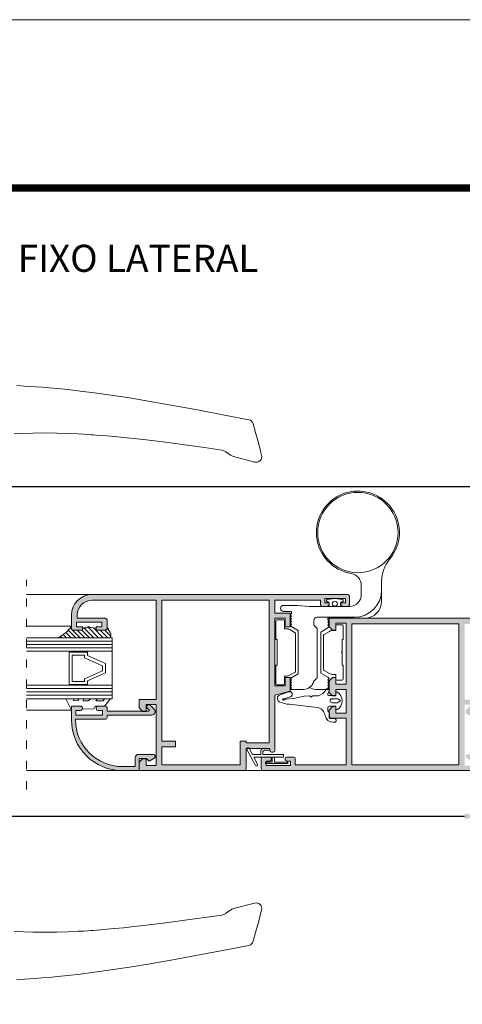
# Model space of a CAD drawing. Units: millimetres. Extents: x 3521 to 3941, y -2157 to -1860.
# Drawn here: x 3784 to 3849, y -2005 to -1860 of the extents above; entities that cross this region are included whole.
import ezdxf

# ---------------------------------------------------------------- set-up
doc = ezdxf.new("R2010")
doc.units = ezdxf.units.MM
doc.linetypes.add('ACAD_ISO03W100', pattern=[30, 12, -18])
doc.layers.get('0').update_dxf_attribs({"lineweight": 9})
doc.layers.add('LIMITES', color=141, linetype='Continuous', lineweight=9)
doc.layers.add('PERFIL', color=7, linetype='Continuous', lineweight=9)
doc.layers.add('SOMBRAS', color=7, linetype='Continuous')
doc.layers.add('TEXTO CABEÇALHO TABELA CORTE', color=7, linetype='Continuous')
doc.layers.add('VIDRO', color=7, linetype='Continuous', lineweight=5, true_color=0x00d900)
doc.styles.add('ROMANS', font='ROMANS.SHX', dxfattribs={"height": 2.5})
doc.dimstyles.new('1-1', dxfattribs={"dimtxt": 2.5, "dimasz": 2.5, "dimexe": 0.5, "dimexo": 2.5, "dimgap": 1, "dimtad": 1, "dimlfac": 2, "dimzin": 0, "dimdsep": 46, "dimtxsty": 'ROMANS', "dimcen": 0, "dimclrd": 256, "dimclre": 256, "dimclrt": 256, "dimadec": 0, "dimazin": 0, "dimtp": 0.2, "dimtm": 0.2, "dimtfac": 0.2, "dimtmove": 0, "dimatfit": 3, "dimfxl": 0, "dimtolj": 1, "dimtzin": 0, "dimarcsym": 0})

# ---------------------------------------------------------------- blocks, each defined once
blk = doc.blocks.new('*D2')
at = {"lineweight": -2}
for p, q in [((3615.36, -1945.52), (3615.36, -1928.09)), ((3617.86, -1928.59), (3909.37, -1928.59)), ((3911.87, -1945.52), (3911.87, -1928.09))]:
    blk.add_line(p, q, dxfattribs=at)
for points in [[(3617.86, -1928.17), (3617.86, -1929), (3615.36, -1928.59)], [(3909.37, -1928.17), (3909.37, -1929), (3911.87, -1928.59)]]:
    blk.add_solid(points)
at = {"layer": 'DEFPOINTS', "color": 0}
for p in [(3911.87, -1928.59), (3615.36, -1948.02), (3911.87, -1948.02)]:
    blk.add_point(p, dxfattribs=at)
at = {"insert": (3745.26, -1926.34), "char_height": 2.5, "attachment_point": 5, "style": 'ROMANS'}
blk.add_mtext('\\A1;L', dxfattribs=at)
blk = doc.blocks.new('*D3')
at = {"lineweight": -2}
for p, q in [((3615.36, -1973.02), (3615.36, -1977.75)), ((3851.87, -1973.02), (3851.87, -1977.75)), ((3617.86, -1977.25), (3849.37, -1977.25))]:
    blk.add_line(p, q, dxfattribs=at)
for points in [[(3617.86, -1976.84), (3617.86, -1977.67), (3615.36, -1977.25)], [(3849.37, -1976.84), (3849.37, -1977.67), (3851.87, -1977.25)]]:
    blk.add_solid(points)
at = {"layer": 'DEFPOINTS', "color": 0}
for p in [(3615.36, -1970.52), (3851.87, -1970.52), (3851.87, -1977.25)]:
    blk.add_point(p, dxfattribs=at)
at = {"insert": (3733.62, -1975), "char_height": 2.5, "attachment_point": 5, "style": 'ROMANS'}
blk.add_mtext('\\A1;L1', dxfattribs=at)

msp = doc.modelspace()

# ---------------------------------------------------------------- hatches: boundary and pattern name
h = msp.add_hatch()
h.set_pattern_fill('ANSI31', color=256, scale=0.15, style=0)
h.set_pattern_definition([(135, (5643.52074, -2191.35136), (0.3367596, 0.3367596), [])])
h.paths.add_polyline_path([(3791.378, -1949.1916), (3791.378, -1949.5165), (3791.378, -1949.6131), (3791.4871, -1949.7442), (3791.5824, -1949.7752), (3791.6486, -1949.7794), (3793.003, -1949.7794), (3793.003, -1949.5072), (3793.0381, -1949.4961), (3793.1582, -1949.4961), (3793.1582, -1949.4161), (3793.3183, -1949.4161), (3793.4384, -1949.4161), (3793.5985, -1949.4161), (3793.7787, -1949.2961), (3793.9989, -1949.2961), (3794.0612, -1949.3818), (3794.197, -1949.3951), (3794.3614, -1949.4068), (3794.5366, -1949.4194), (3794.6367, -1949.4694), (3794.7871, -1949.4635), (3794.8139, -1949.4757), (3795.0028, -1949.4083), (3795.0028, -1949.7794), (3796.4356, -1949.7783), (3796.5362, -1949.723), (3796.5852, -1949.6694), (3796.628, -1949.6485), (3796.628, -1949.5294), (3796.6278, -1949.5057), (3796.6278, -1949.4531), (3796.86, -1949.5563), (3796.8383, -1949.7654), (3797.0489, -1949.969), (3797.0489, -1950.1429), (3797.1939, -1950.2588), (3797.1939, -1950.4327), (3797.1939, -1950.7225), (3797.0779, -1950.8904), (3789.3594, -1950.8904, 0.13045017)])
at = {"layer": 'SOMBRAS'}
h = msp.add_hatch(color=0, dxfattribs=at)
edge = h.paths.add_edge_path()
edge.add_line((3832.128, -1944.5154), (3794.378, -1944.5154))
edge.add_arc((3794.378, -1947.5154), 3, 90, 180)
edge.add_line((3791.378, -1947.5154), (3791.378, -1949.5154))
edge.add_arc((3791.628, -1949.5154), 0.25, 180, 270)
edge.add_line((3791.628, -1949.7654), (3793.003, -1949.7654))
edge.add_line((3793.003, -1949.7654), (3793.003, -1949.2654))
edge.add_line((3793.003, -1949.2654), (3792.128, -1949.2654))
edge.add_line((3792.128, -1949.2654), (3792.128, -1948.6154))
edge.add_line((3792.128, -1948.6154), (3795.878, -1948.6154))
edge.add_line((3795.878, -1948.6154), (3795.878, -1949.2654))
edge.add_line((3795.878, -1949.2654), (3795.003, -1949.2654))
edge.add_line((3795.003, -1949.2654), (3795.003, -1949.7654))
edge.add_line((3795.003, -1949.7654), (3796.378, -1949.7654))
edge.add_arc((3796.378, -1949.5154), 0.25, 270, 360)
edge.add_line((3796.628, -1949.5154), (3796.628, -1948.2654))
edge.add_arc((3796.378, -1948.2654), 0.25, 0, 90)
edge.add_line((3796.378, -1948.0154), (3792.228, -1948.0154))
edge.add_line((3792.228, -1948.0154), (3792.228, -1947.5154))
edge.add_arc((3794.378, -1947.5154), 2.15, 90, 180, ccw=False)
edge.add_line((3794.378, -1945.3654), (3803.878, -1945.3654))
edge.add_line((3803.878, -1945.3654), (3803.878, -1960.0154))
edge.add_line((3803.878, -1960.0154), (3801.378, -1960.0154))
edge.add_line((3801.378, -1960.0154), (3801.378, -1961.2654))
edge.add_line((3801.378, -1961.2654), (3801.878, -1961.7654))
edge.add_line((3801.878, -1961.7654), (3802.378, -1961.7654))
edge.add_line((3802.378, -1961.7654), (3802.378, -1960.7654))
edge.add_line((3802.378, -1960.7654), (3803.878, -1960.7654))
edge.add_line((3803.878, -1960.7654), (3803.878, -1969.7654))
edge.add_line((3803.878, -1969.7654), (3802.378, -1969.7654))
edge.add_line((3802.378, -1969.7654), (3802.378, -1968.7654))
edge.add_line((3802.378, -1968.7654), (3801.878, -1968.7654))
edge.add_line((3801.878, -1968.7654), (3801.378, -1969.2654))
edge.add_line((3801.378, -1969.2654), (3801.378, -1970.5154))
edge.add_line((3801.378, -1970.5154), (3816.878, -1970.5154))
edge.add_arc((3816.878, -1970.2654), 0.25, 270, 360)
edge.add_line((3817.128, -1970.2654), (3817.128, -1967.2654))
edge.add_line((3817.128, -1967.2654), (3820.628, -1967.2654))
edge.add_line((3820.628, -1967.2654), (3820.628, -1967.5154))
edge.add_arc((3820.878, -1967.5154), 0.25, 180, 270)
edge.add_line((3820.878, -1967.7654), (3821.128, -1967.7654))
edge.add_arc((3821.128, -1967.5154), 0.25, 270, 360)
edge.add_line((3821.378, -1967.5154), (3821.378, -1959.3683))
edge.add_line((3821.378, -1959.3683), (3823.628, -1958.7654))
edge.add_line((3823.628, -1958.7654), (3823.628, -1956.7654))
edge.add_line((3823.628, -1956.7654), (3822.878, -1956.7654))
edge.add_line((3822.878, -1956.7654), (3822.878, -1958.0154))
edge.add_line((3822.878, -1958.0154), (3821.378, -1958.0154))
edge.add_line((3821.378, -1958.0154), (3821.378, -1948.0154))
edge.add_line((3821.378, -1948.0154), (3822.878, -1948.0154))
edge.add_line((3822.878, -1948.0154), (3822.878, -1949.2654))
edge.add_line((3822.878, -1949.2654), (3823.628, -1949.2654))
edge.add_line((3823.628, -1949.2654), (3823.628, -1947.2654))
edge.add_line((3823.628, -1947.2654), (3821.378, -1947.2654))
edge.add_line((3821.378, -1947.2654), (3821.378, -1945.3654))
edge.add_line((3821.378, -1945.3654), (3828.128, -1945.3654))
edge.add_line((3828.128, -1945.3654), (3828.128, -1946.0154))
edge.add_arc((3828.378, -1946.0154), 0.25, 180, 270)
edge.add_line((3828.378, -1946.2654), (3829.378, -1946.2654))
edge.add_line((3829.378, -1946.2654), (3829.378, -1945.7654))
edge.add_line((3829.378, -1945.7654), (3828.728, -1945.7654))
edge.add_line((3828.728, -1945.7654), (3828.728, -1945.1154))
edge.add_line((3828.728, -1945.1154), (3831.778, -1945.1154))
edge.add_line((3831.778, -1945.1154), (3831.778, -1945.7654))
edge.add_line((3831.778, -1945.7654), (3831.128, -1945.7654))
edge.add_line((3831.128, -1945.7654), (3831.128, -1946.2654))
edge.add_line((3831.128, -1946.2654), (3832.128, -1946.2654))
edge.add_arc((3832.128, -1946.0154), 0.25, 270, 360)
edge.add_line((3832.378, -1946.0154), (3832.378, -1944.7654))
edge.add_arc((3832.128, -1944.7654), 0.25, 0, 90)
h.paths.add_polyline_path([(3820.528, -1945.3654), (3820.528, -1966.4154), (3819.928, -1966.4154), (3817.128, -1966.4154), (3817.128, -1966.1654), (3816.278, -1966.1654), (3816.278, -1966.4154), (3816.278, -1969.6654), (3804.728, -1969.6654), (3804.728, -1967.0154), (3806.728, -1967.0154), (3806.728, -1966.1654), (3804.728, -1966.1654), (3804.728, -1945.3654)], flags=16)
h = msp.add_hatch(color=0, dxfattribs=at)
edge = h.paths.add_edge_path(flags=17)
edge.add_line((3849.6739, -1961.4411), (3850.2618, -1960.8533))
edge.add_arc((3850.4739, -1961.0654), 0.3, -45, 135, ccw=False)
edge.add_line((3850.686, -1961.2775), (3850.4189, -1961.5447))
edge.add_arc((3850.4896, -1961.6154), 0.1, 135, 270)
edge.add_line((3850.4896, -1961.7154), (3856.6239, -1961.7154))
edge.add_line((3856.6239, -1961.7154), (3856.6239, -1961.2654))
edge.add_arc((3856.8739, -1961.2654), 0.25, 90, 180, ccw=False)
edge.add_line((3856.8739, -1961.0154), (3857.9989, -1961.0154))
edge.add_arc((3857.9989, -1961.2654), 0.25, 0, 90, ccw=False)
edge.add_line((3858.2489, -1961.2654), (3858.2489, -1961.3654))
edge.add_arc((3857.9989, -1961.3654), 0.25, -90, 0, ccw=False)
edge.add_line((3857.9989, -1961.6154), (3857.2739, -1961.6154))
edge.add_line((3857.2739, -1961.6154), (3857.2739, -1962.2654))
edge.add_line((3857.2739, -1962.2654), (3857.2739, -1962.3154))
edge.add_line((3857.2739, -1962.3154), (3861.2239, -1962.3154))
edge.add_line((3861.2239, -1962.3154), (3861.2239, -1961.6154))
edge.add_line((3861.2239, -1961.6154), (3860.4989, -1961.6154))
edge.add_arc((3860.4989, -1961.3654), 0.25, 180, 270, ccw=False)
edge.add_line((3860.2489, -1961.3654), (3860.2489, -1961.2654))
edge.add_arc((3860.4989, -1961.2654), 0.25, 90, 180, ccw=False)
edge.add_line((3860.4989, -1961.0154), (3861.8739, -1961.0154))
edge.add_line((3861.8739, -1961.0154), (3861.8739, -1963.0154))
edge.add_arc((3854.3739, -1963.0154), 7.5, -90, 0, ccw=False)
edge.add_line((3854.3739, -1970.5154), (3851.8739, -1970.5154))
edge.add_line((3851.8739, -1970.5154), (3851.8739, -1968.7154))
edge.add_line((3851.8739, -1968.7154), (3850.8239, -1968.7154))
edge.add_line((3850.8239, -1968.7154), (3850.3989, -1969.1404))
edge.add_line((3850.3989, -1969.1404), (3849.662, -1968.668))
edge.add_arc((3849.8239, -1968.4154), 0.3, 90, 237.335529, ccw=False)
edge.add_line((3849.8239, -1968.1154), (3851.9739, -1968.1154))
edge.add_arc((3851.9739, -1968.6154), 0.5, 0, 90, ccw=False)
edge.add_line((3852.4739, -1968.6154), (3852.4739, -1969.9154))
edge.add_line((3852.4739, -1969.9154), (3854.3739, -1969.9154))
edge.add_arc((3854.3739, -1963.0154), 6.9, 270, 360)
edge.add_line((3861.2739, -1963.0154), (3861.2739, -1962.9154))
edge.add_line((3861.2739, -1962.9154), (3856.8739, -1962.9154))
edge.add_arc((3856.8739, -1962.6654), 0.25, 180, 270, ccw=False)
edge.add_line((3856.6239, -1962.6654), (3856.6239, -1962.3154))
edge.add_line((3856.6239, -1962.3154), (3850.036, -1962.3154))
edge.add_arc((3850.036, -1961.8033), 0.5121, 135, 270, ccw=False)
edge = h.paths.add_edge_path()
edge.add_line((3849.3739, -1955.7654), (3849.3739, -1960.0154))
edge.add_line((3849.3739, -1960.0154), (3850.8739, -1960.0154))
edge.add_line((3850.8739, -1960.0154), (3851.8739, -1960.0154))
edge.add_line((3851.8739, -1960.0154), (3851.8739, -1961.2654))
edge.add_line((3851.8739, -1961.2654), (3851.3739, -1961.7654))
edge.add_line((3851.3739, -1961.7654), (3850.8739, -1961.7654))
edge.add_line((3850.8739, -1961.7654), (3850.8739, -1960.7654))
edge.add_line((3850.8739, -1960.7654), (3849.3739, -1960.7654))
edge.add_line((3849.3739, -1960.7654), (3849.3739, -1969.7654))
edge.add_line((3849.3739, -1969.7654), (3850.8739, -1969.7654))
edge.add_line((3850.8739, -1969.7654), (3850.8739, -1968.7654))
edge.add_line((3850.8739, -1968.7654), (3851.3739, -1968.7654))
edge.add_line((3851.3739, -1968.7654), (3851.8739, -1969.2654))
edge.add_line((3851.8739, -1969.2654), (3851.8739, -1970.5154))
edge.add_line((3851.8739, -1970.5154), (3840.6239, -1970.5154))
edge.add_line((3840.6239, -1970.5154), (3819.6239, -1970.5154))
edge.add_arc((3819.6239, -1970.2654), 0.25, 180, 270, ccw=False)
edge.add_line((3819.3739, -1970.2654), (3819.3739, -1968.7654))
edge.add_arc((3819.6239, -1968.7654), 0.25, 90, 180, ccw=False)
edge.add_line((3819.6239, -1968.5154), (3820.6239, -1968.5154))
edge.add_arc((3820.6239, -1968.7654), 0.25, 0, 90, ccw=False)
edge.add_line((3820.8739, -1968.7654), (3820.8739, -1968.8654))
edge.add_arc((3820.6239, -1968.8654), 0.25, -90, 0, ccw=False)
edge.add_line((3820.6239, -1969.1154), (3820.0739, -1969.1154))
edge.add_line((3820.0739, -1969.1154), (3820.0739, -1969.7654))
edge.add_line((3820.0739, -1969.7654), (3823.6739, -1969.7654))
edge.add_line((3823.6739, -1969.7654), (3823.6739, -1969.1154))
edge.add_line((3823.6739, -1969.1154), (3823.1239, -1969.1154))
edge.add_arc((3823.1239, -1968.8654), 0.25, 180, 270, ccw=False)
edge.add_line((3822.8739, -1968.8654), (3822.8739, -1968.7654))
edge.add_arc((3823.1239, -1968.7654), 0.25, 90, 180, ccw=False)
edge.add_line((3823.1239, -1968.5154), (3824.1239, -1968.5154))
edge.add_arc((3824.1239, -1968.7654), 0.25, 0, 90, ccw=False)
edge.add_line((3824.3739, -1968.7654), (3824.3739, -1969.6654))
edge.add_line((3824.3739, -1969.6654), (3831.8739, -1969.6654))
edge.add_line((3831.8739, -1969.6654), (3831.8739, -1962.7654))
edge.add_line((3831.8739, -1962.7654), (3829.3739, -1962.7654))
edge.add_line((3829.3739, -1962.7654), (3829.3739, -1961.5654))
edge.add_line((3829.3739, -1961.5654), (3829.8739, -1961.0654))
edge.add_line((3829.8739, -1961.0654), (3830.3739, -1961.0654))
edge.add_line((3830.3739, -1961.0654), (3830.3739, -1962.0154))
edge.add_line((3830.3739, -1962.0154), (3831.8739, -1962.0154))
edge.add_line((3831.8739, -1962.0154), (3831.8739, -1958.5154))
edge.add_line((3831.8739, -1958.5154), (3830.3739, -1958.5154))
edge.add_line((3830.3739, -1958.5154), (3830.3739, -1959.4654))
edge.add_line((3830.3739, -1959.4654), (3829.8739, -1959.4654))
edge.add_line((3829.8739, -1959.4654), (3829.3739, -1958.9654))
edge.add_line((3829.3739, -1958.9654), (3829.3739, -1957.2654))
edge.add_line((3829.3739, -1957.2654), (3829.8739, -1956.7654))
edge.add_line((3829.8739, -1956.7654), (3830.3739, -1956.7654))
edge.add_line((3830.3739, -1956.7654), (3830.3739, -1957.7654))
edge.add_line((3830.3739, -1957.7654), (3831.8739, -1957.7654))
edge.add_line((3831.8739, -1957.7654), (3831.8739, -1948.7654))
edge.add_line((3831.8739, -1948.7654), (3830.3739, -1948.7654))
edge.add_line((3830.3739, -1948.7654), (3830.3739, -1949.7654))
edge.add_line((3830.3739, -1949.7654), (3829.8739, -1949.7654))
edge.add_line((3829.8739, -1949.7654), (3829.3739, -1949.2654))
edge.add_line((3829.3739, -1949.2654), (3829.3739, -1948.0154))
edge.add_line((3829.3739, -1948.0154), (3840.6239, -1948.0154))
edge.add_line((3840.6239, -1948.0154), (3861.6239, -1948.0154))
edge.add_arc((3861.6239, -1948.2654), 0.25, 0, 90, ccw=False)
edge.add_line((3861.8739, -1948.2654), (3861.8739, -1949.7654))
edge.add_arc((3861.6239, -1949.7654), 0.25, -90, 0, ccw=False)
edge.add_line((3861.6239, -1950.0154), (3860.6239, -1950.0154))
edge.add_arc((3860.6239, -1949.7654), 0.25, 180, 270, ccw=False)
edge.add_line((3860.3739, -1949.7654), (3860.3739, -1949.6654))
edge.add_arc((3860.6239, -1949.6654), 0.25, 90, 180, ccw=False)
edge.add_line((3860.6239, -1949.4154), (3861.1739, -1949.4154))
edge.add_line((3861.1739, -1949.4154), (3861.1739, -1948.7654))
edge.add_line((3861.1739, -1948.7654), (3857.5739, -1948.7654))
edge.add_line((3857.5739, -1948.7654), (3857.5739, -1949.4154))
edge.add_line((3857.5739, -1949.4154), (3858.1239, -1949.4154))
edge.add_arc((3858.1239, -1949.6654), 0.25, 0, 90, ccw=False)
edge.add_line((3858.3739, -1949.6654), (3858.3739, -1949.7654))
edge.add_arc((3858.1239, -1949.7654), 0.25, -90, 0, ccw=False)
edge.add_line((3858.1239, -1950.0154), (3857.1239, -1950.0154))
edge.add_arc((3857.1239, -1949.7654), 0.25, 180, 270, ccw=False)
edge.add_line((3856.8739, -1949.7654), (3856.8739, -1948.8654))
edge.add_line((3856.8739, -1948.8654), (3849.3739, -1948.8654))
edge.add_line((3849.3739, -1948.8654), (3849.3739, -1955.7654))
h.paths.add_polyline_path([(3848.5239, -1948.8654), (3832.7239, -1948.8654), (3832.7239, -1969.6654), (3848.5239, -1969.6654)], flags=16)
h = msp.add_hatch(color=256, dxfattribs=at)
edge = h.paths.add_edge_path()
edge.add_line((3803.578, -1961.4411), (3802.9902, -1960.8533))
edge.add_arc((3802.778, -1961.0654), 0.3, 45, 225)
edge.add_line((3802.5659, -1961.2775), (3802.8331, -1961.5447))
edge.add_arc((3802.7624, -1961.6154), 0.1, -90, 45, ccw=False)
edge.add_line((3802.7624, -1961.7154), (3796.628, -1961.7154))
edge.add_line((3796.628, -1961.7154), (3796.628, -1961.2654))
edge.add_arc((3796.378, -1961.2654), 0.25, 0, 90)
edge.add_line((3796.378, -1961.0154), (3795.253, -1961.0154))
edge.add_arc((3795.253, -1961.2654), 0.25, 90, 180)
edge.add_line((3795.003, -1961.2654), (3795.003, -1961.3654))
edge.add_arc((3795.253, -1961.3654), 0.25, 180, 270)
edge.add_line((3795.253, -1961.6154), (3795.978, -1961.6154))
edge.add_line((3795.978, -1961.6154), (3795.978, -1962.2654))
edge.add_line((3795.978, -1962.2654), (3795.978, -1962.3154))
edge.add_line((3795.978, -1962.3154), (3792.028, -1962.3154))
edge.add_line((3792.028, -1962.3154), (3792.028, -1961.6154))
edge.add_line((3792.028, -1961.6154), (3792.753, -1961.6154))
edge.add_arc((3792.753, -1961.3654), 0.25, 270, 360)
edge.add_line((3793.003, -1961.3654), (3793.003, -1961.2654))
edge.add_arc((3792.753, -1961.2654), 0.25, 0, 90)
edge.add_line((3792.753, -1961.0154), (3791.378, -1961.0154))
edge.add_line((3791.378, -1961.0154), (3791.378, -1963.0154))
edge.add_arc((3798.878, -1963.0154), 7.5, 180, 270)
edge.add_line((3798.878, -1970.5154), (3801.378, -1970.5154))
edge.add_line((3801.378, -1970.5154), (3801.378, -1968.7154))
edge.add_line((3801.378, -1968.7154), (3802.428, -1968.7154))
edge.add_line((3802.428, -1968.7154), (3802.853, -1969.1404))
edge.add_line((3802.853, -1969.1404), (3803.59, -1968.668))
edge.add_arc((3803.428, -1968.4154), 0.3, 302.664471, 450)
edge.add_line((3803.428, -1968.1154), (3801.278, -1968.1154))
edge.add_arc((3801.278, -1968.6154), 0.5, 90, 180)
edge.add_line((3800.778, -1968.6154), (3800.778, -1969.9154))
edge.add_line((3800.778, -1969.9154), (3798.878, -1969.9154))
edge.add_arc((3798.878, -1963.0154), 6.9, 180, 270, ccw=False)
edge.add_line((3791.978, -1963.0154), (3791.978, -1962.9154))
edge.add_line((3791.978, -1962.9154), (3796.378, -1962.9154))
edge.add_arc((3796.378, -1962.6654), 0.25, 270, 360)
edge.add_line((3796.628, -1962.6654), (3796.628, -1962.3154))
edge.add_line((3796.628, -1962.3154), (3803.2159, -1962.3154))
edge.add_arc((3803.2159, -1961.8033), 0.5121, 270, 405)

# ---------------------------------------------------------------- linework, layer by layer
for p, q in [((3794.378, -1944.5154), (3784.7421, -1944.5154)), ((3791.378, -1949.1919), (3784.7421, -1949.1919)), ((3791.378, -1949.5165), (3791.378, -1949.1919)), ((3793.7787, -1949.2961), (3793.5985, -1949.4161)), ((3793.9989, -1949.2961), (3793.7787, -1949.2961)), ((3794.0612, -1949.3818), (3793.9989, -1949.2961)), ((3791.378, -1949.5294), (3791.378, -1949.6131)), ((3791.378, -1949.6131), (3791.4687, -1949.722)), ((3791.4687, -1949.722), (3791.5203, -1949.755)), ((3791.5203, -1949.755), (3791.5824, -1949.7752)), ((3791.5824, -1949.7752), (3791.6486, -1949.7794)), ((3791.6486, -1949.7794), (3793.003, -1949.7794)), ((3793.0381, -1949.4961), (3793.003, -1949.5072)), ((3793.003, -1949.7794), (3793.003, -1949.5072)), ((3793.1582, -1949.4961), (3793.0381, -1949.4961)), ((3793.3183, -1949.4161), (3793.1582, -1949.4161)), ((3793.1582, -1949.4161), (3793.1582, -1949.4961)), ((3793.4384, -1949.4161), (3793.3183, -1949.4161)), ((3793.5985, -1949.4161), (3793.4384, -1949.4161)), ((3794.197, -1949.3951), (3794.0612, -1949.3818)), ((3794.3614, -1949.4068), (3794.197, -1949.3951)), ((3794.5366, -1949.4194), (3794.3614, -1949.4068)), ((3794.6367, -1949.4694), (3794.5366, -1949.4194)), ((3794.7871, -1949.4635), (3794.6367, -1949.4694)), ((3794.8139, -1949.4757), (3794.7871, -1949.4635)), ((3795.0028, -1949.4083), (3794.8139, -1949.4757)), ((3795.0028, -1949.7794), (3795.0028, -1949.4083)), ((3796.4008, -1949.7784), (3795.0028, -1949.7794)), ((3796.4568, -1949.7667), (3796.4008, -1949.7784)), ((3796.5362, -1949.723), (3796.4568, -1949.7667)), ((3796.5852, -1949.6694), (3796.5362, -1949.723)), ((3796.628, -1949.6485), (3796.5852, -1949.6694)), ((3796.86, -1949.5563), (3796.6278, -1949.4531)), ((3796.6278, -1949.4531), (3796.6278, -1949.5057)), ((3796.628, -1949.5294), (3796.628, -1949.6485)), ((3796.8383, -1949.7654), (3796.86, -1949.5563)), ((3797.0489, -1949.969), (3796.8383, -1949.7654)), ((3797.0489, -1950.1429), (3797.0489, -1949.969)), ((3797.1939, -1950.2588), (3797.0489, -1950.1429)), ((3797.0779, -1950.8904), (3797.1939, -1950.7225)), ((3797.1939, -1950.4327), (3797.1939, -1950.2588)), ((3797.1939, -1950.7225), (3797.1939, -1950.4327)), ((3789.3594, -1950.8904), (3797.0779, -1950.8904)), ((3791.378, -1961.5889), (3784.7421, -1961.5889)), ((3816.878, -1970.5154), (3819.6239, -1970.5154))]:
    msp.add_line(p, q)
at = {"color": 72, "true_color": 0x7fbb00, "const_width": 1.0607}
msp.add_lwpolyline([(3928.8242, -1884.5009), (3550.9805, -1884.5009), (3550.9805, -1884.5009)], dxfattribs=at)
at = {"flags": 128}
for points in [[(3782.9175, -1920.7775), (3785.6782, -1920.6675), (3787.5058, -1920.653), (3789.2344, -1920.676), (3790.8547, -1920.7267), (3792.3474, -1920.7957), (3793.1383, -1920.8402), (3793.7852, -1920.8805), (3794.2859, -1920.914), (3794.6406, -1920.9389), (3795.0828, -1920.9712), (3795.7295, -1921.0211), (3796.6008, -1921.0928), (3797.7005, -1921.1906), (3799.0328, -1921.3189), (3800.6025, -1921.4829), (3802.4141, -1921.6875), (3804.9137, -1921.9935), (3807.7744, -1922.3716), (3811, -1922.8258), (3813.5317, -1923.1997), (3813.8328, -1923.2791), (3814.1288, -1923.4328), (3814.1579, -1923.4527), (3814.8248, -1923.9197, 0.08748866), (3815.297, -1924.1399), (3818.3811, -1924.9663, 0.57735027), (3819.4221, -1923.9252), (3819.3213, -1923.5489), (3819.1899, -1923.0585), (3818.8953, -1921.959), (3818.8514, -1921.7954), (3818.5321, -1920.6037), (3818.1923, -1919.3355, 0.28543506), (3817.5429, -1918.7161), (3813.9728, -1918.0195), (3809.9898, -1917.2583), (3806.3207, -1916.583), (3802.9681, -1915.9966), (3799.9312, -1915.4983), (3797.207, -1915.0837), (3794.7906, -1914.7463), (3792.6762, -1914.4777), (3790.857, -1914.2691), (3789.3264, -1914.1114), (3788.078, -1913.9958), (3787.0287, -1913.9082), (3786.0742, -1913.8368), (3785.2127, -1913.7793), (3784.441, -1913.7337), (3783.3255, -1913.6781)], [(3782.9175, -1994.2533), (3785.6782, -1994.3633), (3787.5058, -1994.3778), (3789.2344, -1994.3548), (3790.8547, -1994.3041), (3792.3474, -1994.2351), (3793.1383, -1994.1906), (3793.7852, -1994.1503), (3794.2859, -1994.1168), (3794.6406, -1994.0919), (3795.0828, -1994.0596), (3795.7295, -1994.0097), (3796.6008, -1993.938), (3797.7005, -1993.8402), (3799.0328, -1993.7119), (3800.6025, -1993.5479), (3802.4141, -1993.3433), (3804.9137, -1993.0373), (3807.7744, -1992.6592), (3811, -1992.205), (3813.5317, -1991.8311), (3813.8328, -1991.7517), (3814.1288, -1991.598), (3814.1579, -1991.5781), (3814.8248, -1991.1111, -0.08748866), (3815.297, -1990.8909), (3818.3811, -1990.0645, -0.57735027), (3819.4221, -1991.1056), (3819.3213, -1991.4819), (3819.1899, -1991.9723), (3818.8953, -1993.0718), (3818.8514, -1993.2354), (3818.5321, -1994.4271), (3818.1923, -1995.6953, -0.28543506), (3817.5429, -1996.3147), (3813.9728, -1997.0113), (3809.9898, -1997.7725), (3806.3207, -1998.4478), (3802.9681, -1999.0342), (3799.9312, -1999.5325), (3797.207, -1999.9471), (3794.7906, -2000.2846), (3792.6762, -2000.5531), (3790.857, -2000.7617), (3789.3264, -2000.9194), (3788.078, -2001.035), (3787.0287, -2001.1226), (3786.0742, -2001.194), (3785.2127, -2001.2515), (3784.441, -2001.2971), (3783.3255, -2001.3527)]]:
    msp.add_lwpolyline(points, format="xyb", dxfattribs=at)
for points in [[(3823.8239, -1947.7154), (3823.6239, -1947.5154), (3823.8239, -1947.3154), (3823.8239, -1947.0154), (3822.6739, -1947.0154, -1), (3822.6739, -1946.1154), (3824.7239, -1946.1154), (3826.4384, -1946.2654), (3832.3739, -1946.2654, 0.41421356), (3834.1239, -1944.5154), (3834.1239, -1943.1406, 0.36825933), (3832.6517, -1941.4127, -3.80127725), (3838.3037, -1939.317, 0.17712746), (3837.1239, -1942.5428), (3837.1239, -1943.8654, -0.41421356), (3833.1239, -1947.8654), (3827.6239, -1947.8654, 0.41421356), (3827.1239, -1948.3654), (3827.1239, -1949.0154), (3827.6239, -1949.5154), (3827.6239, -1956.8154), (3827.0852, -1957.3542, -0.34896138), (3825.6239, -1958.5154), (3823.6239, -1958.5154), (3823.8239, -1958.3154), (3823.6239, -1958.1154), (3823.8239, -1957.9154), (3823.6239, -1957.7154), (3823.8239, -1957.5154), (3823.6239, -1957.3154), (3823.8239, -1957.1154), (3823.6239, -1956.9154), (3824.8239, -1956.2226), (3824.8239, -1949.8082), (3823.6239, -1949.1154), (3823.8239, -1948.9154), (3823.6239, -1948.7154), (3823.8239, -1948.5154), (3823.6239, -1948.3154), (3823.8239, -1948.1154), (3823.6239, -1947.9154)], [(3822.7892, -1949.5654), (3822.7892, -1948.4154, 0.41421356), (3822.6392, -1948.2654), (3821.6892, -1948.2654, 0.41421356), (3821.5392, -1948.4154), (3821.5392, -1951.1654), (3821.7142, -1951.1654), (3821.7142, -1954.9654), (3821.5392, -1954.9654), (3821.5392, -1957.7154, 0.41421356), (3821.6892, -1957.8654), (3822.6392, -1957.8654, 0.41421356), (3822.7892, -1957.7154), (3822.7892, -1956.5654), (3823.0713, -1956.5654, 0.1316525), (3823.5713, -1956.4314), (3824.3642, -1955.9736, 0.26794919), (3824.4392, -1955.8437), (3824.4392, -1950.2871, 0.26794919), (3824.3642, -1950.1572), (3823.5713, -1949.6994, 0.1316525), (3823.0713, -1949.5654)], [(3831.2836, -1952.9654), (3831.2836, -1951.1654), (3831.4586, -1951.1654), (3831.4586, -1949.1154, 0.41421356), (3831.3086, -1948.9654), (3830.5086, -1948.9654, 0.41421356), (3830.3586, -1949.1154), (3830.3586, -1949.8154), (3829.9265, -1949.8154, 0.1316525), (3829.4265, -1949.9494), (3828.6336, -1950.4072, 0.26794919), (3828.5586, -1950.5371), (3828.5586, -1955.5937, 0.26794919), (3828.6336, -1955.7236), (3829.4265, -1956.1814, 0.1316525), (3829.9265, -1956.3154), (3830.3586, -1956.3154), (3830.3586, -1957.0154, 0.41421356), (3830.5086, -1957.1654), (3831.3086, -1957.1654, 0.41421356), (3831.4586, -1957.0154), (3831.4586, -1954.9654), (3831.2836, -1954.9654), (3831.2836, -1953.1654), (3831.1836, -1953.0654)], [(3822.1412, -1959.3414, 0.75019547), (3822.1316, -1960.3857, 0.10410835), (3823.523, -1960.7106), (3827.6204, -1961.194, -0.34162856), (3828.7976, -1962.3941, 0.37206053), (3829.9378, -1963.3789), (3830.1424, -1963.3789, 1), (3830.1424, -1962.8267), (3829.5185, -1962.8267, -0.41421356), (3829.4185, -1962.7267), (3829.4185, -1962.1265, 0.21342177), (3829.2518, -1961.7538, -0.21342177), (3829.1685, -1961.5674), (3829.1685, -1961.2517, -0.41421356), (3829.4185, -1961.0017), (3830.3685, -1961.0017), (3830.3685, -1961.3517, 0.58661639), (3830.597, -1961.4795, 0.55903758), (3830.597, -1958.9239, 0.58661639), (3830.3685, -1959.0517), (3830.3685, -1959.4017), (3829.3185, -1959.4017, -0.5351725), (3829.18, -1959.194), (3829.3689, -1958.7407, 0.01413323), (3829.4043, -1958.6484, 1), (3828.9326, -1958.4825, -0.21695307), (3827.7618, -1959.4757), (3826.9132, -1959.4757), (3826.7132, -1959.6757), (3826.5132, -1959.4757), (3825.7102, -1959.5174), (3824.1414, -1959.8443), (3822.9125, -1959.9763, -0.04431464), (3822.6333, -1960.0917, -1.40194271), (3822.6275, -1959.9339, 0.11331481), (3822.739, -1959.9251), (3823.6465, -1959.6393, 1), (3823.4062, -1958.8763)], [(3803.578, -1961.4411), (3802.9902, -1960.8533, 1), (3802.5659, -1961.2775), (3802.8331, -1961.5447, -0.66817864), (3802.7624, -1961.7154), (3796.628, -1961.7154), (3796.628, -1961.2654, 0.41421356), (3796.378, -1961.0154), (3795.253, -1961.0154, 0.41421356), (3795.003, -1961.2654), (3795.003, -1961.3654, 0.41421356), (3795.253, -1961.6154), (3795.978, -1961.6154), (3795.978, -1962.2654), (3795.978, -1962.3154), (3792.028, -1962.3154), (3792.028, -1961.6154), (3792.753, -1961.6154, 0.41421356), (3793.003, -1961.3654), (3793.003, -1961.2654, 0.41421356), (3792.753, -1961.0154), (3791.378, -1961.0154), (3791.378, -1963.0154, 0.41421356), (3798.878, -1970.5154), (3801.378, -1970.5154), (3801.378, -1968.7154), (3802.428, -1968.7154), (3802.853, -1969.1404), (3803.59, -1968.668, 0.7490183), (3803.428, -1968.1154), (3801.278, -1968.1154, 0.41421356), (3800.778, -1968.6154), (3800.778, -1969.9154), (3798.878, -1969.9154, -0.41421356), (3791.978, -1963.0154), (3791.978, -1962.9154), (3796.378, -1962.9154, 0.41421356), (3796.628, -1962.6654), (3796.628, -1962.3154), (3803.2159, -1962.3154, 0.66817864)], [(3829.8114, -1959.9017, 1), (3829.8114, -1960.5017), (3830.4198, -1960.5017, 0.22225234), (3831.0614, -1960.2017, 0.22225234), (3830.4198, -1959.9017)], [(3820.4753, -1967.2382, -1), (3820.4753, -1967.4882), (3819.8253, -1967.5132, 0.41421356), (3819.6253, -1967.7132), (3819.6253, -1968.1132), (3822.6503, -1968.1132), (3822.6503, -1968.5132), (3818.3003, -1968.5132), (3818.826, -1969.576, -0.98653701), (3818.5145, -1969.7354), (3817.2668, -1967.3759, -0.97864104), (3817.5716, -1967.2062), (3818.1025, -1968.1132), (3819.3253, -1968.1132), (3819.3253, -1967.6132, -0.41421356), (3819.7253, -1967.2132)]]:
    msp.add_lwpolyline(points, format="xyb", close=True)
for points in [[(3834.1239, -1944.6654), (3834.1239, -1943.1406, 0.36825933), (3832.6517, -1941.4127, -3.80127725), (3838.3037, -1939.317, 0.17712746), (3837.1239, -1942.5428), (3837.1239, -1945.5154, -0.41421356), (3834.6239, -1948.0154), (3829.1739, -1948.0154), (3829.1739, -1948.2154), (3829.3739, -1948.4154), (3829.1739, -1948.6154), (3829.3739, -1948.8154), (3829.1739, -1949.0154), (3829.3739, -1949.2154), (3829.0373, -1949.552), (3828.1739, -1950.0505), (3828.1739, -1956.1381), (3829.1739, -1956.7154), (3829.3739, -1956.9154), (3829.1739, -1957.1154), (3829.3739, -1957.3154), (3829.1739, -1957.5154), (3829.3739, -1957.7154), (3829.1739, -1957.9154), (3829.3739, -1958.1154), (3829.1739, -1958.3154), (3829.3739, -1958.5154), (3827.3739, -1958.5154, -0.15697732), (3826.4989, -1958.2338)], [(3829.2828, -1946.2654), (3829.2243, -1946.1819, -0.00668312), (3829.263, -1946.1556, 0.2555437), (3829.378, -1945.9451), (3829.378, -1945.7451, 0.41421356), (3829.228, -1945.5951), (3829.103, -1945.5951, -0.41421356), (3829.003, -1945.4951), (3829.003, -1945.3603, -0.37738351), (3829.0903, -1945.2611), (3830.228, -1945.1154), (3831.3658, -1945.2611, -0.37738351), (3831.453, -1945.3603), (3831.453, -1945.4951, -0.41421356), (3831.353, -1945.5951), (3831.228, -1945.5951, 0.41421356), (3831.078, -1945.7451), (3831.078, -1945.9451, 0.2555437), (3831.1931, -1946.1556, -0.00668312), (3831.2318, -1946.1819), (3831.1733, -1946.2654)], [(3829.0739, -1946.2654, -0.0151101), (3829.2243, -1946.1819), (3829.2828, -1946.2654)], [(3831.1733, -1946.2654), (3831.2318, -1946.1819, -0.0151101), (3831.3822, -1946.2654)], [(3851.8739, -1970.5154), (3840.6239, -1970.5154), (3819.6239, -1970.5154, -0.41421356), (3819.3739, -1970.2654), (3819.3739, -1968.7654, -0.41421356), (3819.6239, -1968.5154), (3820.6239, -1968.5154, -0.41421356), (3820.8739, -1968.7654), (3820.8739, -1968.8654, -0.41421356), (3820.6239, -1969.1154), (3820.0739, -1969.1154), (3820.0739, -1969.7654), (3823.6739, -1969.7654), (3823.6739, -1969.1154), (3823.1239, -1969.1154, -0.41421356), (3822.8739, -1968.8654), (3822.8739, -1968.7654, -0.41421356), (3823.1239, -1968.5154), (3824.1239, -1968.5154, -0.41421356), (3824.3739, -1968.7654), (3824.3739, -1969.6654), (3831.8739, -1969.6654), (3831.8739, -1962.7654), (3829.3739, -1962.7654), (3829.3739, -1961.5654), (3829.8739, -1961.0654), (3830.3739, -1961.0654), (3830.3739, -1962.0154), (3831.8739, -1962.0154), (3831.8739, -1958.5154), (3830.3739, -1958.5154), (3830.3739, -1959.4654), (3829.8739, -1959.4654), (3829.3739, -1958.9654), (3829.3739, -1957.2654), (3829.8739, -1956.7654), (3830.3739, -1956.7654), (3830.3739, -1957.7654), (3831.8739, -1957.7654), (3831.8739, -1948.7654), (3830.3739, -1948.7654), (3830.3739, -1949.7654), (3829.8739, -1949.7654), (3829.3739, -1949.2654), (3829.3739, -1948.0154), (3840.6239, -1948.0154), (3861.6239, -1948.0154, -0.41421356)]]:
    msp.add_lwpolyline(points, format="xyb")
at = {"linetype": 'ACAD_ISO03W100', "ltscale": 0.1}
msp.add_lwpolyline([(3784.7421, -1973.2832), (3784.7421, -1942.3395)], dxfattribs=at)
for points in [[(3848.5239, -1948.8654), (3832.7239, -1948.8654), (3832.7239, -1969.6654), (3848.5239, -1969.6654)], [(3791.053, -1953.0279), (3791.053, -1952.8904), (3797.378, -1952.8904), (3797.378, -1957.8904), (3791.053, -1957.8904), (3791.053, -1957.7779), (3793.7218, -1957.7779), (3793.7218, -1957.2779), (3796.3905, -1956.0904), (3796.3905, -1954.7154), (3793.7218, -1953.5279), (3793.7218, -1953.0279)], [(3793.7218, -1957.7779), (3791.053, -1957.7779), (3791.053, -1953.0279), (3793.7218, -1953.0279), (3793.7218, -1953.5279), (3796.3905, -1954.7154), (3796.3905, -1956.0904), (3793.7218, -1957.2779)], [(3793.2968, -1957.3529), (3791.478, -1957.3529), (3791.478, -1953.4529), (3793.2968, -1953.4529), (3793.2968, -1953.8573), (3795.9655, -1955.0448), (3795.9655, -1955.761), (3793.2968, -1956.9485)], [(3791.378, -1961.5889), (3790.5405, -1959.8904), (3791.728, -1959.8904), (3791.6655, -1960.2029), (3792.3155, -1960.1779), (3792.5155, -1959.8904), (3793.1905, -1959.8904), (3793.078, -1960.2029), (3793.853, -1960.2154), (3794.228, -1959.8904), (3795.1905, -1959.8904), (3794.953, -1960.2154), (3796.053, -1960.2029), (3796.253, -1959.8904), (3797.153, -1959.8904), (3796.228, -1961.0139), (3794.851, -1960.9764), (3794.668, -1961.4014), (3793.103, -1961.4264), (3792.878, -1961.0014), (3791.378, -1961.0014)], [(3821.3253, -1968.5132), (3821.3253, -1969.2632), (3823.3003, -1969.2632), (3823.3003, -1969.4632), (3820.0003, -1969.4632), (3820.0003, -1969.2632), (3820.9753, -1969.2632), (3820.9753, -1968.5132)]]:
    msp.add_lwpolyline(points, close=True)
msp.add_lwpolyline([(3798.878, -1970.5154), (3784.7421, -1970.5154)])
for centre, radius in [((3833.6239, -1935.3654), 5.9292), ((3830.228, -1945.8701), 0.375)]:
    msp.add_circle(centre, radius)
msp.add_arc((3787.1684, -1946.2382), 5.1423, 295.218411, 324.942971)
at = {"layer": 'LIMITES', "color": 151}
msp.add_lwpolyline([(3521.2624, -1859.6483), (3521.2624, -2156.6483), (3941.3052, -2156.6483), (3941.3052, -1859.6483)], close=True, dxfattribs=at)
at = {"layer": 'PERFIL'}
msp.add_lwpolyline([(3832.128, -1944.5154), (3794.378, -1944.5154, 0.41421356), (3791.378, -1947.5154), (3791.378, -1949.5154, 0.41421356), (3791.628, -1949.7654), (3793.003, -1949.7654), (3793.003, -1949.2654), (3792.128, -1949.2654), (3792.128, -1948.6154), (3795.878, -1948.6154), (3795.878, -1949.2654), (3795.003, -1949.2654), (3795.003, -1949.7654), (3796.378, -1949.7654, 0.41421356), (3796.628, -1949.5154), (3796.628, -1948.2654, 0.41421356), (3796.378, -1948.0154), (3792.228, -1948.0154), (3792.228, -1947.5154, -0.41421356), (3794.378, -1945.3654), (3803.878, -1945.3654), (3803.878, -1960.0154), (3801.378, -1960.0154), (3801.378, -1961.2654), (3801.878, -1961.7654), (3802.378, -1961.7654), (3802.378, -1960.7654), (3803.878, -1960.7654), (3803.878, -1969.7654), (3802.378, -1969.7654), (3802.378, -1968.7654), (3801.878, -1968.7654), (3801.378, -1969.2654), (3801.378, -1970.5154), (3816.878, -1970.5154, 0.41421356), (3817.128, -1970.2654), (3817.128, -1967.2654), (3820.628, -1967.2654), (3820.628, -1967.5154, 0.41421356), (3820.878, -1967.7654), (3821.128, -1967.7654, 0.41421356), (3821.378, -1967.5154), (3821.378, -1959.3683), (3823.628, -1958.7654), (3823.628, -1956.7654), (3822.878, -1956.7654), (3822.878, -1958.0154), (3821.378, -1958.0154), (3821.378, -1948.0154), (3822.878, -1948.0154), (3822.878, -1949.2654), (3823.628, -1949.2654), (3823.628, -1947.2654), (3821.378, -1947.2654), (3821.378, -1945.3654), (3828.128, -1945.3654), (3828.128, -1946.0154, 0.41421356), (3828.378, -1946.2654), (3829.378, -1946.2654), (3829.378, -1945.7654), (3828.728, -1945.7654), (3828.728, -1945.1154), (3831.778, -1945.1154), (3831.778, -1945.7654), (3831.128, -1945.7654), (3831.128, -1946.2654), (3832.128, -1946.2654, 0.41421356), (3832.378, -1946.0154), (3832.378, -1944.7654, 0.41421356)], format="xyb", close=True, dxfattribs=at)
msp.add_lwpolyline([(3820.528, -1945.3654), (3820.528, -1966.4154), (3819.928, -1966.4154), (3819.928, -1966.4154), (3817.128, -1966.4154), (3817.128, -1966.1654), (3816.278, -1966.1654), (3816.278, -1966.4154), (3816.278, -1969.6654), (3804.728, -1969.6654), (3804.728, -1967.0154), (3806.728, -1967.0154), (3806.728, -1966.1654), (3804.728, -1966.1654), (3804.728, -1945.3654)], close=True, dxfattribs=at)
at = {"layer": 'VIDRO'}
for points in [[(3784.7421, -1950.8904), (3797.378, -1950.8904), (3797.378, -1952.8904), (3784.7421, -1952.8904)], [(3797.378, -1951.3904), (3784.7421, -1951.3904)], [(3797.378, -1951.8904), (3784.7421, -1951.8904)], [(3797.378, -1952.3904), (3784.7421, -1952.3904)], [(3784.7421, -1957.8904), (3797.378, -1957.8904), (3797.378, -1959.8904), (3784.7421, -1959.8904)], [(3797.378, -1958.3904), (3784.7421, -1958.3904)], [(3797.378, -1958.8904), (3784.7421, -1958.8904)], [(3797.378, -1959.3904), (3784.7421, -1959.3904)]]:
    msp.add_lwpolyline(points, dxfattribs=at)

# ---------------------------------------------------------------- texts
at = {"layer": 'TEXTO CABEÇALHO TABELA CORTE', "insert": (3739.9023, -1892.8783), "char_height": 4, "width": 274.363935, "attachment_point": 2}
msp.add_mtext('{\\fArial|b1|i1|c0|p34;PORTA 2 FOLHA DE ABERTURA EXTERIOR COM 1 FIXO LATERAL}', dxfattribs=at)

# ---------------------------------------------------------------- dimensions: what is measured, and where the dimension line sits
dim = msp.add_linear_dim(base=(3911.8739, -1928.5851), p1=(3615.3633, -1948.0154), p2=(3911.8739, -1948.0154), text='L', dimstyle='1-1')
dim.commit()
dim.dimension.update_dxf_attribs({"geometry": '*D2', "text_midpoint": (3745.2636, -1928.5851), "dimtype": 160})
dim = msp.add_linear_dim(base=(3851.8739, -1977.252), p1=(3615.3633, -1970.5154), p2=(3851.8739, -1970.5154), text='L1', dimstyle='1-1')
dim.commit()
dim.dimension.update_dxf_attribs({"geometry": '*D3', "text_midpoint": (3733.6186, -1975.002)})

doc.saveas('drawing.dxf')
